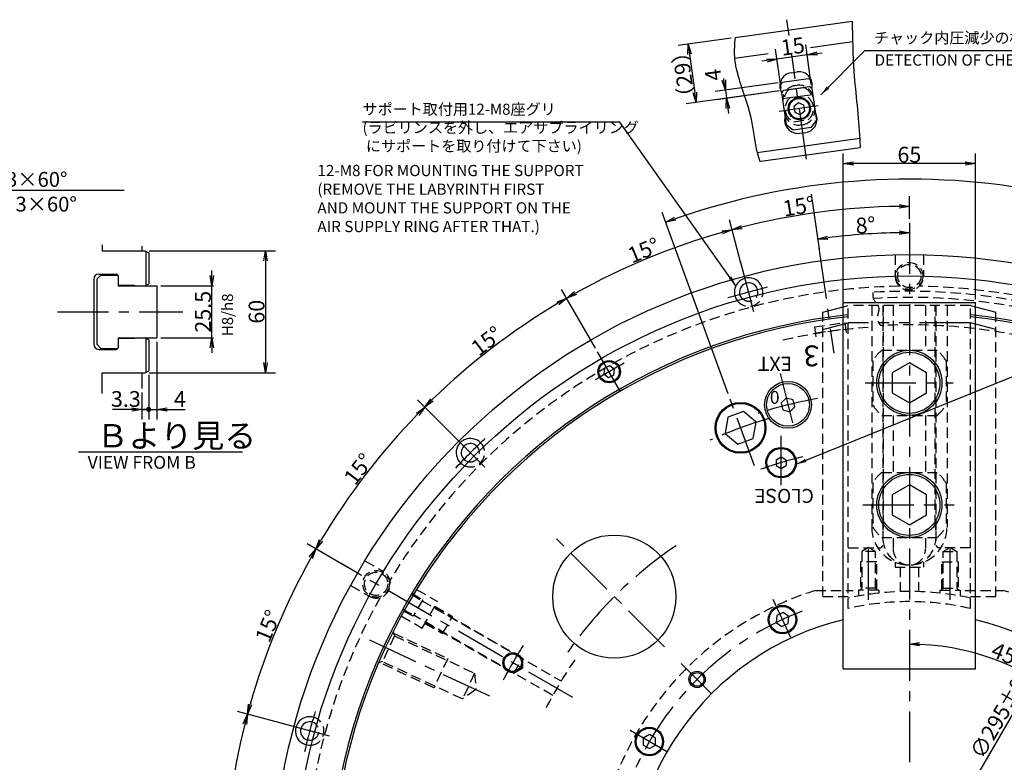
# Model space of a CAD drawing. Extents: x -359 to 1466, y 12 to 1026.
# Drawn here: x 633 to 1117, y 657 to 1022 of the extents above; entities that cross this region are included whole.
import ezdxf

# ---------------------------------------------------------------- set-up
doc = ezdxf.new("R2010")
doc.units = 0
doc.header["$LTSCALE"] = 20
for name, pattern in [('CENTER', [2, 1.25, -0.25, 0.25, -0.25]), ('HIDDEN', [0.375, 0.25, -0.125]), ('PHANTOM', [2.5, 1.25, -0.25, 0.25, -0.25, 0.25, -0.25])]:
    doc.linetypes.add(name, pattern=pattern)
doc.layers.get('0').update_dxf_attribs({"linetype": 'CONTINUOUS'})
doc.layers.add('MAIN0', color=7, linetype='CONTINUOUS')
doc.styles.add('KNJYOKO', font='TXT', dxfattribs={"bigfont": 'BIGFONT'})
doc.dimstyles.new('MAIN001', dxfattribs={"dimtxt": 7.75, "dimasz": 5, "dimexe": 5, "dimexo": 2, "dimtad": 1, "dimdec": 3, "dimtxsty": 'STANDARD', "dimcen": 2.5, "dimaunit": 1, "dimazin": 3, "dimtfac": 0.903226, "dimtmove": 0, "dimatfit": 3, "dimtvp": 0.564516})

# ---------------------------------------------------------------- blocks, each defined once
blk = doc.blocks.new('_OPEN')
at = {"color": 0, "linetype": 'BYBLOCK'}
for p, q in [((-1, 0.166667), (0, 0)), ((0, 0), (-1, -0.166667)), ((0, 0), (-1, 0))]:
    blk.add_line(p, q, dxfattribs=at)
blk = doc.blocks.new('*D6')
at = {"layer": 'MAIN0', "color": 0, "linetype": 'BYBLOCK'}
for p, q in [((981.26, 838.24), (948.86, 927.26)), ((1241, 797.05), (1298.52, 865.6))]:
    blk.add_line(p, q, dxfattribs=at)
blk.add_arc((1070.29, 593.62), 350.05, 50.8184, 109.1816, dxfattribs=at)
at = {"layer": 'MAIN0', "color": 0, "linetype": 'BYBLOCK', "xscale": 5, "yscale": 5, "zscale": 5}
for p, rotation in [((950.57, 922.56), 200.0000000001553), ((1295.3, 861.77), 319.9999999996805)]:
    blk.add_blockref('_OPEN', p, dxfattribs=dict(at, rotation=rotation))
at = {"layer": 'MAIN0', "color": 0, "linetype": 'BYBLOCK', "insert": (1131.84, 942.66), "char_height": 7.75, "attachment_point": 5, "rotation": 350}
blk.add_mtext('\\A1;60°', dxfattribs=at)
blk = doc.blocks.new('*D13')
at = {"layer": 'MAIN0', "color": 0, "linetype": 'BYBLOCK'}
for p, q in [((1070.29, 924.19), (1070.29, 935.33)), ((987.54, 902.46), (981.85, 923.69))]:
    blk.add_line(p, q, dxfattribs=at)
blk.add_arc((1070.29, 593.62), 336.72, 90.8508, 104.1492, dxfattribs=at)
at = {"layer": 'MAIN0', "color": 0, "linetype": 'BYBLOCK', "xscale": 5, "yscale": 5, "zscale": 5}
for p, rotation in [((1070.29, 930.33), 360), ((983.14, 918.86), 194.9999999999153)]:
    blk.add_blockref('_OPEN', p, dxfattribs=dict(at, rotation=rotation))
at = {"layer": 'MAIN0', "color": 0, "linetype": 'BYBLOCK', "insert": (1015.95, 930.35), "char_height": 7.75, "attachment_point": 5, "rotation": 9.1673}
blk.add_mtext('\\A1;15°', dxfattribs=at)
blk = doc.blocks.new('*D14')
at = {"layer": 'MAIN0', "color": 0, "linetype": 'BYBLOCK'}
for p, q in [((987.54, 902.46), (981.85, 923.69)), ((916.12, 860.65), (899.44, 889.55))]:
    blk.add_line(p, q, dxfattribs=at)
blk.add_arc((1070.29, 593.62), 336.72, 105.8508, 119.1492, dxfattribs=at)
at = {"layer": 'MAIN0', "color": 0, "linetype": 'BYBLOCK', "xscale": 5, "yscale": 5, "zscale": 5}
for p, rotation in [((983.14, 918.86), 14.99999999991525), ((901.94, 885.22), 209.9999999999322)]:
    blk.add_blockref('_OPEN', p, dxfattribs=dict(at, rotation=rotation))
at = {"layer": 'MAIN0', "color": 0, "linetype": 'BYBLOCK', "insert": (939.76, 908.74), "char_height": 7.75, "attachment_point": 5, "rotation": 22.5}
blk.add_mtext('\\A1;15°', dxfattribs=at)
blk = doc.blocks.new('*D15')
at = {"layer": 'MAIN0', "color": 0, "linetype": 'BYBLOCK'}
for p, q in [((916.12, 860.65), (899.44, 889.55)), ((845.89, 818.02), (828.66, 835.25))]:
    blk.add_line(p, q, dxfattribs=at)
blk.add_arc((1070.29, 593.62), 336.72, 120.8508, 134.1492, dxfattribs=at)
at = {"layer": 'MAIN0', "color": 0, "linetype": 'BYBLOCK', "xscale": 5, "yscale": 5, "zscale": 5}
for p, rotation in [((901.94, 885.22), 29.99999999993213), ((832.2, 831.71), 224.9999999998564)]:
    blk.add_blockref('_OPEN', p, dxfattribs=dict(at, rotation=rotation))
at = {"layer": 'MAIN0', "color": 0, "linetype": 'BYBLOCK', "insert": (862.65, 864.22), "char_height": 7.75, "attachment_point": 5, "rotation": 37.5}
blk.add_mtext('\\A1;15°', dxfattribs=at)
blk = doc.blocks.new('*D16')
at = {"layer": 'MAIN0', "color": 0, "linetype": 'BYBLOCK'}
for p, q in [((845.89, 818.02), (828.66, 835.25)), ((794.08, 753.09), (774.36, 764.47))]:
    blk.add_line(p, q, dxfattribs=at)
blk.add_arc((1070.29, 593.62), 336.72, 135.8508, 149.1492, dxfattribs=at)
at = {"layer": 'MAIN0', "color": 0, "linetype": 'BYBLOCK', "xscale": 5, "yscale": 5, "zscale": 5}
for p, rotation in [((832.2, 831.71), 44.99999999985636), ((778.69, 761.97), 239.9999999998425)]:
    blk.add_blockref('_OPEN', p, dxfattribs=dict(at, rotation=rotation))
at = {"layer": 'MAIN0', "color": 0, "linetype": 'BYBLOCK', "insert": (799.69, 801.26), "char_height": 7.75, "attachment_point": 5, "rotation": 52.5}
blk.add_mtext('\\A1;15°', dxfattribs=at)
blk = doc.blocks.new('*D17')
at = {"layer": 'MAIN0', "color": 0, "linetype": 'BYBLOCK'}
for p, q in [((794.08, 753.09), (774.36, 764.47)), ((763.46, 675.83), (740.22, 682.06))]:
    blk.add_line(p, q, dxfattribs=at)
blk.add_arc((1070.29, 593.62), 336.72, 150.8508, 164.1492, dxfattribs=at)
at = {"layer": 'MAIN0', "color": 0, "linetype": 'BYBLOCK', "xscale": 5, "yscale": 5, "zscale": 5}
for p, rotation in [((778.69, 761.97), 59.99999999984249), ((745.05, 680.76), 254.9999999998223)]:
    blk.add_blockref('_OPEN', p, dxfattribs=dict(at, rotation=rotation))
at = {"layer": 'MAIN0', "color": 0, "linetype": 'BYBLOCK', "insert": (755.17, 724.15), "char_height": 7.75, "attachment_point": 5, "rotation": 67.5}
blk.add_mtext('\\A1;15°', dxfattribs=at)
blk = doc.blocks.new('*D18')
at = {"layer": 'MAIN0', "color": 0, "linetype": 'BYBLOCK'}
for p, q in [((763.46, 675.83), (740.22, 682.06)), ((749.85, 593.62), (728.58, 593.62))]:
    blk.add_line(p, q, dxfattribs=at)
blk.add_arc((1070.29, 593.62), 336.72, 165.8508, 179.1492, dxfattribs=at)
at = {"layer": 'MAIN0', "color": 0, "linetype": 'BYBLOCK', "xscale": 5, "yscale": 5, "zscale": 5}
for p, rotation in [((745.05, 680.76), 74.99999999982231), ((733.58, 593.62), 270)]:
    blk.add_blockref('_OPEN', p, dxfattribs=dict(at, rotation=rotation))
at = {"layer": 'MAIN0', "color": 0, "linetype": 'BYBLOCK', "insert": (732.12, 638.14), "char_height": 7.75, "attachment_point": 5, "rotation": 82.5}
blk.add_mtext('\\A1;15°', dxfattribs=at)
blk = doc.blocks.new('*D19')
at = {"layer": 'MAIN0', "color": 0, "linetype": 'BYBLOCK'}
blk.add_line((1022.12, 936.39), (1025.93, 909.29), dxfattribs=at)
blk.add_arc((1070.29, 593.62), 323.77, 90.8848, 97.1152, dxfattribs=at)
at = {"layer": 'MAIN0', "color": 0, "linetype": 'BYBLOCK', "xscale": 5, "yscale": 5, "zscale": 5}
for p, rotation in [((1025.23, 914.24), 187.9999999999153), ((1070.29, 917.39), 360)]:
    blk.add_blockref('_OPEN', p, dxfattribs=dict(at, rotation=rotation))
at = {"layer": 'MAIN0', "color": 0, "linetype": 'BYBLOCK', "insert": (1048.77, 921.06), "char_height": 7.75, "attachment_point": 5, "rotation": 3.7599}
blk.add_mtext('\\A1;8°', dxfattribs=at)
blk = doc.blocks.new('*D21')
at = {"layer": 'MAIN0', "color": 0, "linetype": 'BYBLOCK'}
for p, q in [((982.67, 1013.01), (956.64, 1009.35)), ((962.29, 1005.1), (964.93, 986.28)), ((1006.41, 987.06), (960.68, 980.64))]:
    blk.add_line(p, q, dxfattribs=at)
at = {"layer": 'MAIN0', "color": 0, "linetype": 'BYBLOCK', "xscale": 5, "yscale": 5, "zscale": 5}
for p, rotation in [((961.59, 1010.05), 97.99999999991513), ((965.63, 981.33), 277.9999999999151)]:
    blk.add_blockref('_OPEN', p, dxfattribs=dict(at, rotation=rotation))
at = {"layer": 'MAIN0', "color": 0, "linetype": 'BYBLOCK', "insert": (959.28, 995.08), "char_height": 7.75, "attachment_point": 5, "rotation": 98, "style": 'KNJYOKO'}
blk.add_mtext('\\A1;（29）', dxfattribs=at)
blk = doc.blocks.new('*D22')
at = {"layer": 'MAIN0', "color": 0, "linetype": 'BYBLOCK'}
for p, q in [((1007.27, 988.19), (1004.53, 1007.63)), ((1022.12, 990.28), (1019.39, 1009.71)), ((1000.28, 1001.98), (997.8, 1001.63)), ((1020.08, 1004.76), (1005.23, 1002.68)), ((1025.04, 1005.46), (1027.51, 1005.81))]:
    blk.add_line(p, q, dxfattribs=at)
at = {"layer": 'MAIN0', "color": 0, "linetype": 'BYBLOCK', "xscale": 5, "yscale": 5, "zscale": 5}
for p, rotation in [((1020.08, 1004.76), 187.9999999999153), ((1005.23, 1002.68), 7.999999999915303)]:
    blk.add_blockref('_OPEN', p, dxfattribs=dict(at, rotation=rotation))
at = {"layer": 'MAIN0', "color": 0, "linetype": 'BYBLOCK', "insert": (1012.99, 1008.94), "char_height": 7.75, "attachment_point": 5, "rotation": 8}
blk.add_mtext('\\A1;15', dxfattribs=at)
blk = doc.blocks.new('*D35')
at = {"layer": 'MAIN0', "color": 0, "linetype": 'BYBLOCK'}
for p, q in [((1406.09, 633.7), (1406.09, 654.7)), ((1401.09, 649.7), (1075.29, 649.7))]:
    blk.add_line(p, q, dxfattribs=at)
at = {"layer": 'MAIN0', "color": 0, "linetype": 'BYBLOCK', "xscale": 5, "yscale": 5, "zscale": 5}
for p, rotation in [((1070.29, 649.7), 180), ((1406.09, 649.7), 360)]:
    blk.add_blockref('_OPEN', p, dxfattribs=dict(at, rotation=rotation))
at = {"layer": 'MAIN0', "color": 0, "linetype": 'BYBLOCK', "insert": (1259.38, 654.82), "char_height": 7.75, "attachment_point": 5, "style": 'KNJYOKO'}
blk.add_mtext('\\A1;（336）', dxfattribs=at)
blk = doc.blocks.new('_DOT')
at = {"color": 0, "linetype": 'BYBLOCK'}
blk.add_line((-0.5, 0), (-1, 0), dxfattribs=at)
at = {"color": 0, "linetype": 'BYBLOCK', "const_width": 0.5}
blk.add_lwpolyline([(-0.25, 0, 1), (0.25, 0, 1)], format="xyb", close=True, dxfattribs=at)
blk = doc.blocks.new('*D40')
at = {"layer": 'MAIN0', "color": 0, "linetype": 'BYBLOCK'}
for p, q in [((696.57, 847.55), (696.57, 825.57)), ((693.27, 838.81), (693.27, 825.57)), ((688.27, 830.57), (678.85, 830.57)), ((693.27, 830.57), (695.57, 830.57))]:
    blk.add_line(p, q, dxfattribs=at)
for name, p, xscale, yscale, zscale in [('_OPEN', (693.27, 830.57), 5, 5, 5), ('_DOT', (696.57, 830.57), 2.5, 2.5, 2.5)]:
    blk.add_blockref(name, p, dxfattribs=dict(at, xscale=xscale, yscale=yscale, zscale=zscale))
at = {"layer": 'MAIN0', "color": 0, "linetype": 'BYBLOCK', "insert": (685.35, 835.69), "char_height": 7.75, "attachment_point": 5}
blk.add_mtext('\\A1;3.3', dxfattribs=at)
blk = doc.blocks.new('*D41')
at = {"layer": 'MAIN0', "color": 0, "linetype": 'BYBLOCK'}
for p, q in [((700.57, 863.8), (700.57, 825.57)), ((696.57, 847.55), (696.57, 825.57)), ((697.57, 830.57), (700.57, 830.57)), ((705.57, 830.57), (714.43, 830.57))]:
    blk.add_line(p, q, dxfattribs=at)
at = {"layer": 'MAIN0', "color": 0, "linetype": 'BYBLOCK', "rotation": 180}
for name, p, xscale, yscale, zscale in [('_DOT', (696.57, 830.57), 2.5, 2.5, 2.5), ('_OPEN', (700.57, 830.57), 5, 5, 5)]:
    blk.add_blockref(name, p, dxfattribs=dict(at, xscale=xscale, yscale=yscale, zscale=zscale))
at = {"layer": 'MAIN0', "color": 0, "linetype": 'BYBLOCK', "insert": (711.93, 835.69), "char_height": 7.75, "attachment_point": 5}
blk.add_mtext('\\A1;4', dxfattribs=at)
blk = doc.blocks.new('*D42')
at = {"layer": 'MAIN0', "color": 0, "linetype": 'BYBLOCK'}
for p, q in [((696.84, 908.55), (758.95, 908.55)), ((753.95, 903.55), (753.95, 853.55)), ((696.84, 848.55), (758.95, 848.55))]:
    blk.add_line(p, q, dxfattribs=at)
at = {"layer": 'MAIN0', "color": 0, "linetype": 'BYBLOCK', "xscale": 5, "yscale": 5, "zscale": 5}
for p, rotation in [((753.95, 908.55), 90), ((753.95, 848.55), 270)]:
    blk.add_blockref('_OPEN', p, dxfattribs=dict(at, rotation=rotation))
at = {"layer": 'MAIN0', "color": 0, "linetype": 'BYBLOCK', "insert": (749.57, 878.55), "char_height": 7.75, "attachment_point": 5, "rotation": 90}
blk.add_mtext('\\A1;60', dxfattribs=at)
blk = doc.blocks.new('*D43')
at = {"layer": 'MAIN0', "color": 0, "linetype": 'BYBLOCK'}
for p, q in [((727.61, 896.3), (727.61, 898.8)), ((702.57, 891.3), (728.34, 891.3)), ((727.61, 865.8), (727.61, 891.3)), ((702.57, 865.8), (728.43, 865.8)), ((727.61, 860.8), (727.61, 858.3))]:
    blk.add_line(p, q, dxfattribs=at)
at = {"layer": 'MAIN0', "color": 0, "linetype": 'BYBLOCK', "xscale": 5, "yscale": 5, "zscale": 5}
for p, rotation in [((727.61, 891.3), 270), ((727.61, 865.8), 90)]:
    blk.add_blockref('_OPEN', p, dxfattribs=dict(at, rotation=rotation))
at = {"layer": 'MAIN0', "color": 0, "linetype": 'BYBLOCK', "insert": (723.24, 878.55), "char_height": 7.75, "attachment_point": 5, "rotation": 90}
blk.add_mtext('\\A1;25.5', dxfattribs=at)
blk = doc.blocks.new('*D63')
at = {"layer": 'MAIN0', "color": 0, "linetype": 'BYBLOCK'}
blk.add_line((1141.85, 716.85), (998.74, 470.38), dxfattribs=at)
at = {"layer": 'MAIN0', "color": 0, "linetype": 'BYBLOCK', "xscale": 5, "yscale": 5, "zscale": 5}
for p, rotation in [((1144.36, 721.17), 59.85789896942225), ((996.23, 466.06), 239.8578989694223)]:
    blk.add_blockref('_OPEN', p, dxfattribs=dict(at, rotation=rotation))
at = {"layer": 'MAIN0', "color": 0, "linetype": 'BYBLOCK', "insert": (1115.78, 682.16), "char_height": 7.75, "attachment_point": 5, "rotation": 59.8579}
blk.add_mtext('\\A1;∅295\\H0.903226x;±0.2', dxfattribs=at)
blk = doc.blocks.new('*D67')
at = {"layer": 'MAIN0', "color": 0, "linetype": 'BYBLOCK'}
blk.add_line((1166.26, 689.58), (1152.71, 676.03), dxfattribs=at)
blk.add_arc((1070.29, 593.62), 121.56, 47.3567, 87.6433, dxfattribs=at)
at = {"layer": 'MAIN0', "color": 0, "linetype": 'BYBLOCK', "xscale": 5, "yscale": 5, "zscale": 5}
for p, rotation in [((1070.29, 715.17), 179.9999999999456), ((1156.25, 679.57), 315.0000000000485)]:
    blk.add_blockref('_OPEN', p, dxfattribs=dict(at, rotation=rotation))
at = {"layer": 'MAIN0', "color": 0, "linetype": 'BYBLOCK', "insert": (1118.49, 709.96), "char_height": 7.75, "attachment_point": 5, "rotation": 337.5}
blk.add_mtext('\\A1;45°', dxfattribs=at)
blk = doc.blocks.new('*D69')
at = {"layer": 'MAIN0', "color": 0, "linetype": 'BYBLOCK'}
for p, q in [((979.21, 992.33), (979.1, 993.11)), ((1005.86, 991.02), (974.96, 986.68)), ((1006.41, 987.06), (975.51, 982.72)), ((979.91, 987.38), (980.47, 983.42)), ((981.16, 978.47), (981.51, 975.99))]:
    blk.add_line(p, q, dxfattribs=at)
at = {"layer": 'MAIN0', "color": 0, "linetype": 'BYBLOCK', "xscale": 5, "yscale": 5, "zscale": 5}
for p, rotation in [((979.91, 987.38), 277.9999999999207), ((980.47, 983.42), 97.99999999992065)]:
    blk.add_blockref('_OPEN', p, dxfattribs=dict(at, rotation=rotation))
at = {"layer": 'MAIN0', "color": 0, "linetype": 'BYBLOCK', "insert": (973.93, 994.91), "char_height": 7.75, "attachment_point": 5, "rotation": 98}
blk.add_mtext('\\A1;4', dxfattribs=at)
blk = doc.blocks.new('*D70')
at = {"layer": 'MAIN0', "color": 0, "linetype": 'BYBLOCK'}
for p, q in [((1037.79, 882.68), (1037.79, 956.35)), ((1102.79, 884.5), (1102.79, 956.35)), ((1097.79, 951.35), (1042.79, 951.35))]:
    blk.add_line(p, q, dxfattribs=at)
at = {"layer": 'MAIN0', "color": 0, "linetype": 'BYBLOCK', "xscale": 5, "yscale": 5, "zscale": 5}
for p, rotation in [((1037.79, 951.35), 180), ((1102.79, 951.35), 360)]:
    blk.add_blockref('_OPEN', p, dxfattribs=dict(at, rotation=rotation))
at = {"layer": 'MAIN0', "color": 0, "linetype": 'BYBLOCK', "insert": (1070.29, 955.73), "char_height": 7.75, "attachment_point": 5}
blk.add_mtext('\\A1;65', dxfattribs=at)

msp = doc.modelspace()

# ---------------------------------------------------------------- linework, layer by layer
at = {"layer": 'MAIN0', "color": 3, "linetype": 'CONTINUOUS'}
for p, q in [((984.6544, 1013.2904), (1042.1754, 1021.3744)), ((1021.7148, 1008.4006), (1042.3826, 1011.3053)), ((984.3784, 1003.1533), (1000.978, 1005.4862)), ((1012.2325, 995.9599), (1015.2033, 996.3774)), ((1008.3946, 987.3419), (1007.5435, 986.2124)), ((1008.3946, 987.3419), (1021.2681, 989.1511)), ((1022.3975, 988.3), (1021.2681, 989.1511)), ((1022.3975, 988.3), (1024.6243, 972.4557)), ((1007.5435, 986.2124), (1009.7703, 970.3681)), ((1007.961, 983.2416), (1022.815, 985.3292)), ((1015.8213, 981.2025), (1013.5465, 979.4252)), ((1013.5465, 979.4252), (1013.9483, 976.5665)), ((1018.4978, 980.1211), (1015.8213, 981.2025)), ((1016.6248, 975.4851), (1018.8996, 977.2624)), ((1018.8996, 977.2624), (1018.4978, 980.1211)), ((1013.9483, 976.5665), (1016.6248, 975.4851)), ((1022.071, 969.0674), (1024.6243, 972.4557)), ((1013.1586, 967.8148), (1009.7703, 970.3681)), ((1022.071, 969.0674), (1013.1586, 967.8148)), ((995.4943, 956.7488), (1045.9214, 963.8358)), ((1016.4077, 966.2518), (1019.3785, 966.6693)), ((997.3568, 952.4663), (1046.0973, 959.3163)), ((673.7685, 911.459), (673.7685, 908.5507)), ((693.2685, 910.8465), (693.2685, 908.5507)), ((673.7685, 908.5507), (694.8365, 908.5507)), ((694.8365, 908.5507), (696.5685, 907.5507)), ((695.3785, 891.6137), (695.3785, 908.2378)), ((696.5685, 907.5507), (696.5685, 892.3007)), ((671.0685, 894.5507), (673.0685, 896.5507)), ((672.0685, 897.0507), (680.5685, 897.0507)), ((673.0685, 896.5507), (681.3685, 896.5507)), ((681.3685, 896.5507), (681.5685, 896.3507)), ((681.5685, 896.3507), (681.5685, 891.3007)), ((669.5685, 894.5507), (669.5685, 862.5507)), ((671.0685, 894.5507), (671.0685, 862.5507)), ((681.5685, 891.5507), (689.5685, 891.5507)), ((681.5685, 891.3007), (700.5685, 891.3007)), ((689.5685, 891.5507), (689.5685, 891.3007)), ((694.8365, 891.3007), (696.5685, 892.3007)), ((700.5685, 891.3007), (700.5685, 865.8007)), ((1027.793, 878.2666), (1037.793, 880.9461)), ((1037.793, 883.116), (1102.793, 883.116)), ((1037.793, 880.9461), (1037.793, 883.116)), ((1037.793, 703.116), (1037.793, 880.9461)), ((1102.793, 703.116), (1102.793, 883.116)), ((1102.793, 880.9461), (1112.793, 878.2666)), ((1027.793, 874.418), (1027.793, 878.2666)), ((1112.793, 874.418), (1112.793, 878.2666)), ((673.0685, 860.5507), (671.0685, 862.5507)), ((681.5685, 865.8007), (681.5685, 860.7507)), ((681.5685, 865.8007), (700.5685, 865.8007)), ((681.5685, 865.5507), (689.5685, 865.5507)), ((689.5685, 865.8007), (689.5685, 865.5507)), ((696.5685, 864.8007), (694.8365, 865.8007)), ((695.3785, 848.8637), (695.3785, 865.4878)), ((696.5685, 864.8007), (696.5685, 849.5507)), ((672.0685, 860.0507), (680.5685, 860.0507)), ((673.0685, 860.5507), (681.3685, 860.5507)), ((681.3685, 860.5507), (681.5685, 860.7507)), ((923.1698, 851.9555), (920.5028, 850.8508)), ((925.46, 850.1982), (923.1698, 851.9555)), ((1070.293, 853.431), (1061.793, 848.5235)), ((1078.793, 848.5235), (1070.293, 853.431)), ((673.7685, 848.5507), (694.8365, 848.5507)), ((673.7685, 838.3441), (673.7685, 848.5507)), ((693.2685, 848.5507), (693.2685, 840.8109)), ((694.8365, 848.5507), (696.5685, 849.5507)), ((920.5028, 850.8508), (920.126, 847.9888)), ((920.126, 847.9888), (922.4162, 846.2314)), ((922.4162, 846.2314), (925.0832, 847.3362)), ((925.0832, 847.3362), (925.46, 850.1982)), ((1061.793, 848.5235), (1061.793, 838.7085)), ((1078.793, 838.7085), (1078.793, 848.5235)), ((1061.793, 838.7085), (1070.293, 833.801)), ((1070.293, 833.801), (1078.793, 838.7085)), ((1009.8212, 836.1551), (1007.3294, 833.7487)), ((1007.3294, 833.7487), (1008.1674, 830.3875)), ((1013.1511, 835.2003), (1009.8212, 836.1551)), ((1013.9892, 831.8391), (1013.1511, 835.2003)), ((988.7567, 829.4516), (981.1613, 826.6871)), ((994.9486, 824.256), (988.7567, 829.4516)), ((1008.1674, 830.3875), (1011.4973, 829.4327)), ((1011.4973, 829.4327), (1013.9892, 831.8391)), ((981.1613, 826.6871), (979.7577, 818.7269)), ((993.545, 816.2959), (994.9486, 824.256)), ((979.7577, 818.7269), (985.9496, 813.5314)), ((985.9496, 813.5314), (993.545, 816.2959)), ((662.0128, 809.7961), (742.6598, 809.7961)), ((1004.793, 805.846), (1007.293, 807.2894)), ((1004.793, 805.846), (1004.793, 802.9592)), ((1007.293, 807.2894), (1009.793, 805.846)), ((1009.793, 805.846), (1009.793, 802.9592)), ((1004.793, 802.9592), (1007.293, 801.5159)), ((1007.293, 801.5159), (1009.793, 802.9592)), ((1070.293, 793.431), (1061.793, 788.5235)), ((1078.793, 788.5235), (1070.293, 793.431)), ((1061.793, 788.5235), (1061.793, 778.7085)), ((1078.793, 778.7085), (1078.793, 788.5235)), ((1061.793, 778.7085), (1070.293, 773.801)), ((1070.293, 773.801), (1078.793, 778.7085)), ((1008.2587, 730.7473), (1005.1192, 729.2833)), ((1011.0964, 728.7604), (1008.2587, 730.7473)), ((1005.1192, 729.2833), (1004.8173, 725.8324)), ((1004.8173, 725.8324), (1007.6549, 723.8455)), ((1010.7945, 725.3095), (1011.0964, 728.7604)), ((1007.6549, 723.8455), (1010.7945, 725.3095)), ((1037.793, 703.116), (1102.793, 703.116)), ((942.5543, 670.8301), (939.5543, 669.0981)), ((939.5543, 669.0981), (939.5543, 665.6339)), ((945.5543, 669.0981), (942.5543, 670.8301)), ((945.5543, 665.6339), (945.5543, 669.0981)), ((939.5543, 665.6339), (942.5543, 663.9019)), ((942.5543, 663.9019), (945.5543, 665.6339))]:
    msp.add_line(p, q, dxfattribs=at)
at = {"layer": 'MAIN0', "color": 3, "linetype": 'CENTER'}
for p, q in [((1011.1643, 1014.3386), (1010.0817, 1022.0419)), ((1019.7228, 953.4416), (1012.481, 1004.9697)), ((1025.5174, 979.65), (1006.4042, 976.9638)), ((1070.293, 922.1912), (1070.293, 274.9084)), ((1025.8634, 909.7491), (1033.1052, 858.221)), ((993.9414, 878.5641), (987.1456, 903.9262)), ((651.8494, 878.5507), (713.2917, 878.5507)), ((928.1027, 839.8968), (917.1192, 858.9208)), ((1006.8181, 848.2), (1013.993, 819.423)), ((1048.4971, 843.616), (1091.8706, 843.616)), ((994.1678, 802.7684), (980.9849, 838.9881)), ((861.6965, 802.2125), (844.2961, 819.6129)), ((1007.293, 793.3374), (1007.293, 817.6524)), ((1047.4825, 783.616), (1092.3589, 783.616)), ((950.001, 713.908), (896.0736, 767.8355)), ((1050.293, 736.9566), (1050.293, 763.6458)), ((1090.293, 736.9566), (1090.293, 763.6458)), ((905.0356, 689.0274), (791.0832, 754.8179)), ((1012.0914, 718.4297), (1003.3335, 737.2113)), ((805.0659, 717.2934), (864.3162, 689.6646)), ((972.9126, 690.9964), (958.2591, 705.6499)), ((785.3449, 669.9676), (762.0721, 676.2035)), ((951.0269, 662.4744), (933.0801, 672.8359))]:
    msp.add_line(p, q, dxfattribs=at)
at = {"layer": 'MAIN0', "color": 3, "linetype": 'PHANTOM'}
for p, q in [((1007.8379, 991.3029), (1020.7114, 993.1122)), ((1021.8408, 992.2611), (1020.7114, 993.1122)), ((1022.1192, 990.2805), (1021.8408, 992.2611)), ((1007.8379, 991.3029), (1006.9868, 990.1735)), ((1007.2651, 988.1929), (1006.9868, 990.1735)), ((1011.2609, 987.7447), (1018.4018, 988.7483)), ((1027.793, 869.7666), (1040.293, 873.116)), ((1100.293, 873.116), (1040.293, 873.116)), ((1112.793, 869.7666), (1100.293, 873.116))]:
    msp.add_line(p, q, dxfattribs=at)
at = {"layer": 'MAIN0', "color": 3, "linetype": 'HIDDEN'}
for p, q in [((1014.1274, 989.6623), (1015.1177, 989.8015)), ((1011.8176, 983.7836), (1018.9585, 984.7872)), ((1013.4876, 971.9004), (1020.6286, 972.904)), ((1016.8413, 970.3521), (1017.8316, 970.4912)), ((1063.2935, 906.5377), (1063.2935, 896.0322)), ((1077.2925, 906.5377), (1077.2925, 896.0322)), ((1037.793, 880.9461), (1040.293, 881.616)), ((1040.293, 732.7146), (1040.293, 881.616)), ((1100.293, 881.616), (1040.293, 881.616)), ((1051.793, 881.616), (1051.793, 772.616)), ((1057.293, 881.616), (1057.293, 770.9343)), ((1057.543, 773.7216), (1057.543, 881.616)), ((1062.293, 881.616), (1062.293, 859.366)), ((1078.293, 881.616), (1078.293, 859.366)), ((1083.043, 773.7216), (1083.043, 881.616)), ((1083.293, 881.616), (1083.293, 770.9343)), ((1088.793, 881.616), (1088.793, 772.616)), ((1100.293, 732.7146), (1100.293, 881.616)), ((1100.293, 881.616), (1102.793, 880.9461)), ((1023.7166, 871.1346), (1038.5706, 873.2222)), ((1023.7166, 871.1346), (1024.4021, 866.2574)), ((1027.793, 738.616), (1027.793, 874.418)), ((1038.5706, 873.2222), (1039.2553, 868.3504)), ((1112.793, 738.616), (1112.793, 874.418)), ((1024.1341, 868.1638), (1038.9882, 870.2514)), ((1056.6916, 859.616), (1083.8945, 859.616)), ((1052.293, 854.4327), (1052.293, 832.7993)), ((1088.293, 854.4327), (1088.293, 832.7993)), ((1056.6916, 827.616), (1083.8945, 827.616)), ((1062.293, 827.616), (1062.293, 799.616)), ((1078.293, 827.616), (1078.293, 799.616)), ((1056.6916, 799.616), (1083.8945, 799.616)), ((1052.293, 794.4327), (1052.293, 772.7993)), ((1088.293, 794.4327), (1088.293, 772.7993)), ((1057.293, 770.9343), (1057.293, 763.616)), ((1083.293, 770.9343), (1083.293, 763.616)), ((1056.6916, 767.616), (1083.8945, 767.616)), ((1062.293, 767.366), (1062.293, 762.116)), ((1078.293, 767.366), (1078.293, 762.116)), ((1040.293, 762.616), (1056.293, 762.616)), ((1050.293, 762.6326), (1046.893, 760.6696)), ((1053.693, 760.6696), (1046.893, 760.6696)), ((1046.893, 760.6696), (1046.893, 742.6696)), ((1053.693, 760.6696), (1050.293, 762.6326)), ((1053.693, 742.6696), (1053.693, 760.6696)), ((1057.293, 763.616), (1056.293, 762.616)), ((1083.293, 763.616), (1084.293, 762.616)), ((1100.293, 762.616), (1084.293, 762.616)), ((1086.893, 760.6696), (1090.293, 762.6326)), ((1086.893, 742.6696), (1086.893, 760.6696)), ((1086.893, 760.6696), (1093.693, 760.6696)), ((1090.293, 762.6326), (1093.693, 760.6696)), ((1093.693, 760.6696), (1093.693, 742.6696)), ((802.7946, 756.1386), (811.8926, 750.8859)), ((1054.293, 755.6696), (1046.293, 755.6696)), ((1046.293, 755.6696), (1046.293, 742.0696)), ((1054.293, 742.0696), (1054.293, 755.6696)), ((1063.293, 755.4915), (1063.293, 753.116)), ((1077.293, 755.4915), (1077.293, 753.116)), ((1086.293, 742.0696), (1086.293, 755.6696)), ((1086.293, 755.6696), (1094.293, 755.6696)), ((1094.293, 755.6696), (1094.293, 742.0696)), ((1063.293, 753.116), (1077.293, 753.116)), ((1065.793, 753.116), (1065.793, 741.0287)), ((1074.793, 753.116), (1074.793, 741.0287)), ((795.7951, 744.0151), (804.8931, 738.7624)), ((825.9078, 740.3283), (831.1803, 737.0606)), ((828.1673, 742.0676), (838.4841, 736.1112)), ((1024.2387, 741.616), (1042.7418, 741.616)), ((1045.293, 741.6696), (1045.293, 738.8493)), ((1055.293, 741.6696), (1045.293, 741.6696)), ((1046.893, 742.6696), (1045.893, 741.6696)), ((1053.693, 742.6696), (1046.893, 742.6696)), ((1054.693, 741.6696), (1053.693, 742.6696)), ((1055.293, 741.6696), (1055.293, 740.3043)), ((1085.293, 741.6696), (1085.293, 740.3043)), ((1085.293, 741.6696), (1095.293, 741.6696)), ((1085.893, 741.6696), (1086.893, 742.6696)), ((1086.893, 742.6696), (1093.693, 742.6696)), ((1093.693, 742.6696), (1094.693, 741.6696)), ((1095.293, 741.6696), (1095.293, 738.8493)), ((1097.7883, 741.616), (1116.3473, 741.616)), ((825.6173, 739.8252), (830.8898, 736.5574)), ((831.1803, 737.0606), (826.51, 728.9714)), ((830.8951, 736.5667), (899.1743, 697.1457)), ((830.9841, 723.1208), (838.4841, 736.1112)), ((1027.793, 738.616), (1040.293, 738.616)), ((1100.293, 738.616), (1112.793, 738.616)), ((826.51, 728.9714), (821.0438, 731.9037)), ((821.3343, 732.4068), (826.8005, 729.4746)), ((836.8756, 733.3252), (880.1769, 708.3252)), ((837.1661, 733.8283), (845.8264, 728.8283)), ((820.6673, 729.0772), (830.9841, 723.1208)), ((895.0743, 690.0443), (826.7951, 729.4653)), ((832.5926, 725.9068), (875.8939, 700.9068)), ((840.9624, 720.4037), (845.8264, 728.8283)), ((816.5361, 721.4338), (817.31, 719.3076)), ((832.3021, 725.4037), (840.9624, 720.4037)), ((817.31, 719.3076), (811.3934, 706.6192)), ((816.8263, 720.6365), (843.4718, 708.2115)), ((817.31, 719.3076), (856.6438, 700.9659)), ((811.3934, 706.6192), (809.2671, 705.8453)), ((850.7271, 688.2776), (811.3934, 706.6192)), ((843.4718, 708.2115), (836.7099, 693.7106)), ((875.8939, 700.9068), (880.1769, 708.3252)), ((880.1769, 708.3252), (880.1769, 703.3796)), ((836.7099, 693.7106), (810.0644, 706.1356)), ((875.8939, 700.9068), (880.1769, 703.3796)), ((856.6438, 700.9659), (850.7271, 688.2776)), ((856.6438, 700.9659), (857.3483, 692.9138)), ((857.3483, 692.9138), (850.7271, 688.2776))]:
    msp.add_line(p, q, dxfattribs=at)
at = {"layer": 'MAIN0', "color": 3, "linetype": 'CONTINUOUS'}
for centre, radius in [((1016.2231, 978.3438), 5.5), ((1016.2231, 978.3438), 5), ((1070.293, 593.616), 313), ((1070.293, 593.616), 302.5), ((1070.293, 843.616), 16), ((1070.293, 843.616), 15), ((922.793, 849.0935), 5.5), ((922.793, 849.0935), 5), ((1010.6593, 832.7939), 11.5), ((1010.6593, 832.7939), 10.5), ((987.3531, 821.4915), 12.5), ((987.3531, 821.4915), 12), ((1007.293, 804.4026), 7.5), ((1007.293, 804.4026), 7), ((1070.293, 783.616), 16), ((1070.293, 783.616), 15), ((925.3361, 738.5729), 30.25), ((1007.9568, 727.2964), 7), ((1007.9568, 727.2964), 6.5), ((875.4373, 706.116), 4.864), ((875.4373, 706.116), 4.283), ((965.9948, 697.9143), 4), ((965.9948, 697.9143), 3.4), ((942.5543, 667.366), 7), ((942.5543, 667.366), 6.5)]:
    msp.add_circle(centre, radius, dxfattribs=at)
at = {"layer": 'MAIN0', "color": 3, "linetype": 'HIDDEN'}
for centre, radius in [((1070.293, 896.116), 6.5785), ((1070.293, 896.116), 5.7225), ((808.3203, 744.866), 6.5785), ((808.3203, 744.866), 5.7225)]:
    msp.add_circle(centre, radius, dxfattribs=at)
at = {"layer": 'MAIN0', "color": 3, "linetype": 'CONTINUOUS'}
for centre, radius, start, end in [((1013.1372, 989.5231), 6.5, 98, 210.619865), ((1016.108, 989.9406), 6.5, 345.380135, 458), ((1015.5031, 972.6886), 6.5, 179.150117, 278), ((1015.5031, 972.6886), 6.5, 165.380135, 179.150117), ((1018.4739, 973.1061), 6.5, 278, 376.849883), ((1018.4739, 973.1061), 6.5, 16.849883, 30.619865), ((672.0685, 894.5507), 2.5, 90, 180), ((680.5685, 896.0507), 1, 0, 90), ((991.3532, 888.2234), 7, 353.459761, 576.540239), ((991.3532, 888.2234), 4.5, 340.898841, 589.101159), ((1070.293, 593.616), 285, 96.126361, 203.957672), ((1070.293, 593.616), 284, 96.063684, 203.936316), ((1070.293, 593.616), 285, 336.126361, 443.957672), ((1070.293, 593.616), 284, 336.063684, 443.936316), ((672.0685, 862.5507), 2.5, 180, 270), ((680.5685, 861.0507), 1, 270, 360), ((854.6255, 809.2836), 7, 23.459761, 246.540239), ((854.6255, 809.2836), 4.5, 10.898841, 259.101159), ((1070.293, 593.616), 137.5, 103.672018, 436.327982), ((775.6856, 672.5558), 7, 53.459761, 276.540239), ((775.6856, 672.5558), 4.5, 40.898841, 289.101159)]:
    msp.add_arc(centre, radius, start, end, dxfattribs=at)
at = {"layer": 'MAIN0', "color": 3, "linetype": 'HIDDEN'}
for centre, radius, start, end in [((1015.1016, 982.7304), 7, 98, 188), ((1016.0919, 982.8696), 7, 8, 98), ((1016.2231, 978.3438), 7, 129.002719, 246.997281), ((1016.2231, 978.3438), 7, 309.002719, 426.997281), ((1016.8574, 977.4231), 7, 278, 368), ((1015.8671, 977.2839), 7, 188, 278), ((1070.293, 896.116), 7, 179.314393, 360.685607), ((1070.293, 593.616), 297.5, 90.935679, 149.064321), ((1070.293, 593.616), 297.5, 30.935679, 89.064321), ((991.3532, 888.2234), 7, 216.540239, 353.459761), ((991.3532, 888.2234), 4.5, 229.101159, 340.898841), ((1070.293, 593.616), 295, 70.52579, 93.47421), ((1070.293, 593.616), 292, 70.52579, 93.47421), ((1070.293, 593.616), 278, 94.158475, 103.003673), ((1070.293, 593.616), 278.5, 71.090945, 92.909055), ((1070.293, 843.616), 21, 130.367594, 148.997281), ((1070.293, 843.616), 21, 31.002719, 49.632406), ((1070.293, 843.616), 21, 211.002719, 229.632406), ((1070.293, 843.616), 21, 310.367594, 328.997281), ((854.6255, 809.2836), 7, 246.540239, 383.459761), ((854.6255, 809.2836), 4.5, 259.101159, 370.898841), ((1070.293, 783.616), 21, 130.367594, 148.997281), ((1070.293, 783.616), 21, 31.002719, 49.632406), ((1070.293, 772.616), 18.5, 180, 360), ((1070.293, 783.616), 21, 211.002719, 229.632406), ((1070.293, 771.1843), 13, 168.745287, 180), ((1070.293, 771.1843), 13, 0, 11.254713), ((1070.293, 783.616), 21, 310.367594, 328.997281), ((1070.293, 767.116), 13, 180, 360), ((1070.293, 762.116), 8, 180, 360), ((808.3203, 744.866), 7, 239.314393, 420.685607), ((1070.293, 593.616), 155, 107.284983, 432.715017), ((1070.293, 602.116), 139, 77.53593, 102.46407), ((1070.293, 593.616), 297.5, 150.935679, 209.064321), ((1070.293, 602.116), 134, 77.062938, 102.937062), ((1070.293, 593.616), 200, 145.256315, 153.765699), ((775.6856, 672.5558), 7, 276.540239, 413.459761), ((775.6856, 672.5558), 4.5, 289.101159, 400.898841)]:
    msp.add_arc(centre, radius, start, end, dxfattribs=at)
at = {"layer": 'MAIN0', "color": 3, "linetype": 'PHANTOM'}
for start, end in [(129.002719, 164.766275), (26.668452, 66.997281)]:
    msp.add_arc((1015.6664, 982.3049), 7, start, end, dxfattribs=at)
at = {"layer": 'MAIN0', "color": 3, "linetype": 'CENTER'}
for radius, start, end in [(305, 103.213205, 106.987039), (295, 118.340292, 121.543612), (246.5, 100.539934, 107.581023), (242.5, 106.424973, 113.826028), (305, 133.133703, 136.987039), (220, 103.780829, 109.379966), (205, 124.001836, 146.35771), (147.5, 110.920956, 189.510126), (225, 147.488129, 152.511871), (305, 163.133703, 166.987039)]:
    msp.add_arc((1070.293, 593.616), radius, start, end, dxfattribs=at)
at = {"layer": 'MAIN0', "color": 3, "linetype": 'CONTINUOUS'}
for points, knots in [([(1042.1754, 1021.3744), (1042.3225, 1013.0528), (1042.6651, 993.6722), (1045.6091, 973.0883), (1046.0568, 960.6783), (1046.0973, 959.3156)], [0, 0, 0, 0, 24.95315175, 58.1140681, 62.2026138, 62.2026138, 62.2026138, 62.2026138]), ([(984.6544, 1013.2904), (984.3851, 1010.1535), (983.7611, 1002.8854), (987.479, 989.1113), (993.3034, 973.9952), (994.2897, 960.2492), (996.3403, 953.8312), (996.846, 952.3945)], [0, 0, 0, 0, 9.38421553, 21.74268324, 42.2202892, 57.91618019, 62.48949224, 62.48949224, 62.48949224, 62.48949224])]:
    msp.add_open_spline(points, degree=3, knots=knots, dxfattribs=at)
at = {"layer": 'MAIN0', "color": 3, "linetype": 'HIDDEN'}
msp.add_open_spline([(1052.4162, 888.0738), (1052.3467, 887.0382), (1052.1625, 884.2951), (1056.782, 880.7615), (1053.5895, 875.2873), (1055.5335, 872.6164), (1056.1589, 871.7571)], degree=3, knots=[0, 0, 0, 0, 3, 7.94606445, 14.36624788, 17.41162567, 17.41162567, 17.41162567, 17.41162567], dxfattribs=at)

# ---------------------------------------------------------------- texts
at = {"layer": 'MAIN0', "color": 3, "linetype": 'CONTINUOUS', "attachment_point": 1, "style": 'KNJYOKO'}
for s, insert, char_height in [('{\\H0.70x;{チャック内圧減少の検知ドグ（1個所）\\P}', (1052.9189, 1015.8227), 7.75), ('{\\H0.70x;{サポート取付用12-M8座グリ\\P(ラビリンスを外し、エアサプライリング\\P にサポートを取り付けて下さい)}}', (801.6274, 980.7702), 7.75), ('{\\H0.94x;{SERRATION PITCH 3×60°\\Pセレーションピッチ 3×60°}}', (539.4629, 947.2153), 7.75), ('{\\H0.92x;{Ｂより見る}}', (670.9352, 823.3596), 12.5)]:
    msp.add_mtext(s, dxfattribs=dict(at, insert=insert, char_height=char_height))
at = {"layer": 'MAIN0', "color": 3, "linetype": 'CONTINUOUS', "attachment_point": 1}
for s, insert, char_height in [('{\\H0.71x;{DETECTION OF CHECK DECOMPRESSION }}', (1053.2005, 1004.9517), 7.75), ('{\\H0.71x;{12-M8 FOR MOUNTING THE SUPPORT\\P(REMOVE THE LABYRINTH FIRST\\PAND MOUNT THE SUPPORT ON THE\\PAIR SUPPLY RING AFTER THAT.)}}', (779.4523, 950.6764), 7.75), ('{\\H0.81x;{0}}', (1001.7526, 839.6127), 7.75), ('{\\H0.63x;{VIEW FROM B}}', (666.5962, 807.6678), 10)]:
    msp.add_mtext(s, dxfattribs=dict(at, insert=insert, char_height=char_height))
for s, insert, char_height, rotation in [('{\\H0.70x;{H8/h8}}', (732.5973, 866.5333), 7.75, 90), ('{\\H0.82x;{3}}', (1026.0204, 851.7362), 12.5, 180), ('{\\H0.90x;{EXT}}', (1012.615, 849.4753), 7.75, 180), ('{\\H0.92x;{CLOSE}}', (1023.4, 784.6008), 7.5, 180)]:
    msp.add_mtext(s, dxfattribs=dict(at, insert=insert, char_height=char_height, rotation=rotation))

# ---------------------------------------------------------------- dimensions: what is measured, and where the dimension line sits
at = {"layer": 'MAIN0', "color": 3, "linetype": 'CONTINUOUS'}
dim = msp.add_linear_dim(base=(961.5907, 1010.049), p1=(1008.3946, 987.3419), p2=(984.6544, 1013.2904), angle=98, text='\\A1;（29）', dimstyle='MAIN001', override={"dimasz": 5, "dimtxsty": 'KNJYOKO', "dimblk1": 'OPEN', "dimblk2": 'OPEN', "dimsah": 1}, dxfattribs=at)
dim.commit()
dim.dimension.update_dxf_attribs({"geometry": '*D21', "text_midpoint": (963.1136, 995.6205)})
for base, p1, p2, angle, picture, middle in [((1020.0837, 1004.7635), (1007.5435, 986.2124), (1022.3975, 988.3), 8, '*D22', (1013.5324, 1005.1051)), ((979.9088, 987.3777), (1008.3946, 987.3419), (1007.8379, 991.3029), 98, '*D69', (977.7645, 995.4495))]:
    dim = msp.add_linear_dim(base=base, p1=p1, p2=p2, angle=angle, dimstyle='MAIN001', override={"dimasz": 5, "dimblk1": 'OPEN', "dimblk2": 'OPEN', "dimsah": 1}, dxfattribs=at)
    dim.commit()
    dim.dimension.update_dxf_attribs({"geometry": picture, "text_midpoint": middle, "dimtype": 161})
for base, line1, line2, picture, middle in [((1131.07931, 938.3522), ((1239.71014, 795.51947), (1239.06736, 794.75342)), ((981.32689, 838.04845), (980.98486, 838.98814)), '*D6', (1131.16614, 938.8446)), ((1026.3428, 927.4511), ((1070.293, 922.1912), (1070.293, 921.1912)), ((988.6195, 898.4259), (988.3606, 899.3918)), '*D13', (1016.5685, 926.5246)), ((1047.7076, 916.602), ((1070.293, 917.3907), (1070.293, 593.616)), ((1023.2238, 928.5311), (1023.3629, 927.5408)), '*D19', (1049.0287, 917.1928)), ((941.4375, 904.7008), ((988.3606, 899.3918), (988.6195, 898.4259)), ((917.6192, 858.0548), (917.1192, 858.9208)), '*D14', (941.2462, 905.1627)), ((865.3135, 860.7505), ((917.1192, 858.9208), (917.6192, 858.0548)), ((848.3101, 815.5989), (847.603, 816.306)), '*D15', (865.0091, 861.1472)), ((803.1585, 798.5955), ((847.603, 816.306), (848.3101, 815.5989)), ((798.5996, 750.4783), (797.7336, 750.9783)), '*D16', (802.7618, 798.8999)), ((759.2083, 722.4715), ((797.7336, 750.9783), (798.5996, 750.4783)), ((766.7974, 674.9374), (765.8315, 675.1962)), '*D17', (758.7463, 722.6629)), ((1116.811, 705.9203), ((1167.6734, 690.9964), (1168.3805, 691.7035)), ((1070.293, 593.616), (1070.293, 715.1733)), '*D67', (1117.0023, 706.3823)), ((736.4579, 637.5662), ((765.8315, 675.1962), (766.7974, 674.9374)), ((752.8454, 593.616), (751.8454, 593.616)), '*D18', (735.9622, 637.6315))]:
    dim = msp.add_angular_dim_2l(base=base, line1=line1, line2=line2, dimstyle='MAIN001', override={"dimasz": 5, "dimblk1": 'OPEN', "dimblk2": 'OPEN', "dimsah": 1}, dxfattribs=at)
    dim.commit()
    dim.dimension.update_dxf_attribs({"geometry": picture, "text_midpoint": middle, "dimtype": 162})
dim = msp.add_linear_dim(base=(1102.793, 951.3542), p1=(1037.793, 881.616), p2=(1102.793, 883.116), dimstyle='MAIN001', override={"dimasz": 5, "dimblk1": 'OPEN', "dimblk2": 'OPEN', "dimsah": 1}, dxfattribs=at)
dim.commit()
dim.dimension.update_dxf_attribs({"geometry": '*D70', "text_midpoint": (1070.293, 951.8542)})
dim = msp.add_linear_dim(base=(1406.093, 649.6961), p1=(1070.293, 922.1912), p2=(1406.093, 631.7045), text='\\A1;（336）', dimstyle='MAIN001', override={"dimasz": 5, "dimtxsty": 'KNJYOKO', "dimblk1": 'OPEN', "dimblk2": 'OPEN', "dimsah": 1}, dxfattribs=at)
dim.commit()
dim.dimension.update_dxf_attribs({"geometry": '*D35', "text_midpoint": (1259.3796, 650.9461), "dimtype": 160})
for base, p1, p2, picture, middle in [((753.9453, 908.5507), (694.8365, 848.5507), (694.8365, 908.5507), '*D42', (753.4453, 878.5507)), ((727.6129, 865.8007), (700.5685, 891.3007), (700.5685, 865.8007), '*D43', (727.1129, 878.5507))]:
    dim = msp.add_linear_dim(base=base, p1=p1, p2=p2, angle=90, dimstyle='MAIN001', override={"dimasz": 5, "dimblk1": 'OPEN', "dimblk2": 'OPEN', "dimsah": 1}, dxfattribs=at)
    dim.commit()
    dim.dimension.update_dxf_attribs({"geometry": picture, "text_midpoint": middle})
for base, p1, p2, override, picture, middle in [((696.5685, 830.5684), (700.5685, 865.8007), (696.5685, 849.5507), {"dimasz": 5, "dimblk1": 'OPEN', "dimblk2": 'DOT', "dimsah": 1}, '*D41', (711.9266, 831.8184)), ((693.2685, 830.5684), (696.5685, 849.5507), (693.2685, 840.8109), {"dimasz": 5, "dimblk1": 'DOT', "dimblk2": 'OPEN', "dimsah": 1}, '*D40', (685.352, 831.8184))]:
    dim = msp.add_linear_dim(base=base, p1=p1, p2=p2, dimstyle='MAIN001', override=override, dxfattribs=at)
    dim.commit()
    dim.dimension.update_dxf_attribs({"geometry": picture, "text_midpoint": middle, "dimtype": 160})
dim = msp.add_diameter_dim_2p(p1=(1144.3596, 721.1714), p2=(996.2264, 466.0606), dimstyle='MAIN001', override={"dimasz": 5, "dimblk1": 'OPEN', "dimblk2": 'OPEN', "dimsah": 1, "dimtol": 1, "dimtp": 0.2, "dimtm": 0.2, "dimtdec": 1}, dxfattribs=at)
dim.commit()
dim.dimension.update_dxf_attribs({"geometry": '*D63', "text_midpoint": (1115.1471, 673.3518), "dimtype": 163})

# ---------------------------------------------------------------- leaders
at = {"layer": 'MAIN0', "color": 3, "linetype": 'CONTINUOUS', "annotation_type": 0, "has_hookline": 1}
for points, hookline_direction, text_width in [([(1026.8252, 985.1647), (1048.4539, 1006.8227), (1052.9179, 1006.8227)], 0, 115.501), ([(985.09, 891.3495), (928.0924, 971.7702), (923.6264, 971.7702)], 1, 121.999), ([(472.64, 871.5307), (534.6479, 938.2153), (539.4619, 938.2153)], 0, 145.101)]:
    msp.add_leader(points, dimstyle='MAIN001', override={"dimgap": 0, "dimtad": 1}, dxfattribs=dict(at, hookline_direction=hookline_direction, text_width=text_width))
at = {"layer": 'MAIN0', "color": 3, "linetype": 'CONTINUOUS'}
msp.add_leader([(1014.7494, 803.5945), (1273.75, 908.616)], dimstyle='MAIN001', dxfattribs=at)

doc.saveas('drawing.dxf')
